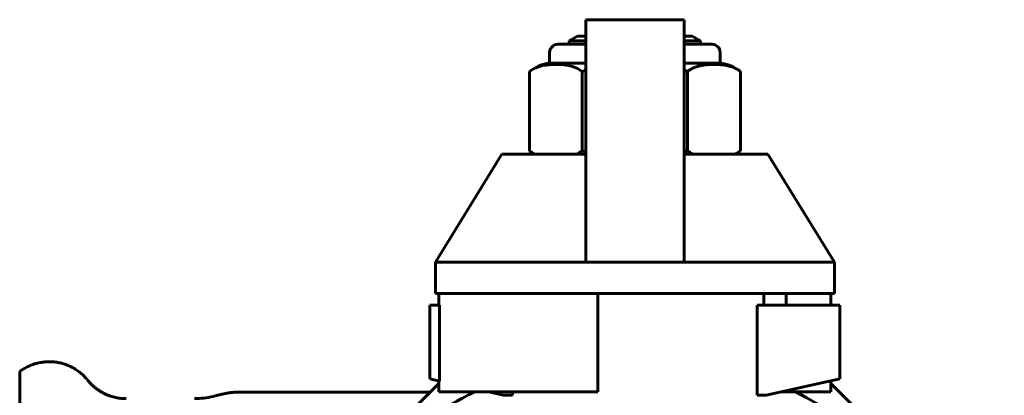
# Model space of a CAD drawing. Units: millimetres. Extents: x -2840 to 42071, y -1059 to 5971.
# Drawn here: x -1151 to -1091, y 2293 to 2316 of the extents above; entities that cross this region are included whole.
import ezdxf

# ---------------------------------------------------------------- set-up
doc = ezdxf.new("R2010")
doc.units = ezdxf.units.MM
doc.linetypes.add('K5LT_BASIC', pattern=[0])
doc.layers.add('Все виды', color=7, linetype='Continuous')

msp = doc.modelspace()

# ---------------------------------------------------------------- linework, layer by layer
at = {"layer": 'Все виды', "linetype": 'K5LT_BASIC', "lineweight": 60}
for p, q in [((-1110.892, 2316.178), (-1116.892, 2316.178)), ((-1116.892, 2314.271), (-1116.892, 2316.178)), ((-1110.892, 2316.178), (-1110.892, 2314.271)), ((-1117.392, 2315.179), (-1117.892, 2314.89)), ((-1117.892, 2314.679), (-1117.892, 2314.89)), ((-1117.892, 2314.89), (-1116.892, 2314.89)), ((-1117.392, 2315.179), (-1116.892, 2315.179)), ((-1110.892, 2315.179), (-1110.392, 2315.179)), ((-1110.892, 2314.89), (-1109.892, 2314.89)), ((-1110.392, 2315.179), (-1109.892, 2314.89)), ((-1109.892, 2314.679), (-1109.892, 2314.89)), ((-1118.588, 2314.679), (-1116.892, 2314.679)), ((-1116.892, 2301.926), (-1116.892, 2314.271)), ((-1110.892, 2314.679), (-1109.195, 2314.679)), ((-1110.892, 2314.271), (-1110.892, 2301.926)), ((-1119.088, 2313.521), (-1119.088, 2314.179)), ((-1108.695, 2313.521), (-1108.695, 2314.179)), ((-1119.088, 2313.521), (-1116.892, 2313.521)), ((-1117.106, 2313.021), (-1117.035, 2313.048)), ((-1117.035, 2313.048), (-1116.964, 2313.074)), ((-1116.964, 2313.074), (-1116.892, 2313.098)), ((-1110.892, 2313.521), (-1108.695, 2313.521)), ((-1110.892, 2313.098), (-1110.819, 2313.074)), ((-1110.819, 2313.074), (-1110.748, 2313.048)), ((-1110.748, 2313.048), (-1110.677, 2313.021)), ((-1120.32, 2313.021), (-1120.32, 2308.179)), ((-1117.106, 2313.021), (-1117.106, 2308.179)), ((-1110.677, 2313.021), (-1110.677, 2308.179)), ((-1107.463, 2308.179), (-1107.463, 2313.021)), ((-1122.002, 2307.984), (-1126.053, 2301.402)), ((-1116.892, 2307.984), (-1122.002, 2307.984)), ((-1117.035, 2308.152), (-1117.106, 2308.179)), ((-1116.964, 2308.126), (-1117.035, 2308.152)), ((-1116.892, 2308.101), (-1116.964, 2308.126)), ((-1105.781, 2307.984), (-1110.892, 2307.984)), ((-1110.819, 2308.126), (-1110.891, 2308.101)), ((-1110.748, 2308.152), (-1110.819, 2308.126)), ((-1110.677, 2308.179), (-1110.748, 2308.152)), ((-1105.781, 2307.984), (-1101.731, 2301.402)), ((-1116.892, 2301.402), (-1116.892, 2301.926)), ((-1110.892, 2301.926), (-1110.892, 2301.402)), ((-1126.053, 2301.402), (-1126.053, 2299.484)), ((-1116.892, 2301.402), (-1126.053, 2301.402)), ((-1110.892, 2301.402), (-1116.892, 2301.402)), ((-1101.731, 2301.402), (-1110.892, 2301.402)), ((-1101.731, 2301.402), (-1101.731, 2299.484)), ((-1125.843, 2299.484), (-1126.053, 2299.484)), ((-1125.843, 2299.484), (-1125.843, 2298.777)), ((-1116.142, 2299.484), (-1125.843, 2299.484)), ((-1116.142, 2299.484), (-1116.142, 2293.484)), ((-1113.892, 2299.484), (-1116.142, 2299.484)), ((-1101.731, 2299.484), (-1113.892, 2299.484)), ((-1106.027, 2298.777), (-1106.027, 2299.484)), ((-1104.669, 2299.484), (-1104.669, 2298.777)), ((-1101.941, 2299.484), (-1101.941, 2298.777)), ((-1125.793, 2298.777), (-1126.392, 2298.777)), ((-1126.392, 2298.777), (-1126.392, 2294.277)), ((-1125.793, 2298.777), (-1125.793, 2294.144)), ((-1101.392, 2298.777), (-1106.435, 2298.777)), ((-1106.435, 2293.277), (-1106.435, 2298.777)), ((-1101.392, 2294.277), (-1101.392, 2298.777)), ((-1151.392, 2294.727), (-1151.392, 2291.456)), ((-1129.968, 2289.874), (-1125.843, 2293.999)), ((-1126.392, 2294.277), (-1125.793, 2294.144)), ((-1125.843, 2294.155), (-1125.843, 2293.484)), ((-1105.892, 2293.277), (-1101.392, 2294.277)), ((-1101.941, 2294.155), (-1101.941, 2293.484)), ((-1101.941, 2293.999), (-1091.375, 2283.434)), ((-1137.932, 2293.477), (-1136.392, 2293.477)), ((-1136.392, 2293.477), (-1126.365, 2293.477)), ((-1116.142, 2293.484), (-1125.843, 2293.484)), ((-1122.822, 2293.484), (-1121.892, 2293.277)), ((-1121.892, 2293.277), (-1121.348, 2293.277)), ((-1121.348, 2293.484), (-1121.348, 2293.277)), ((-1106.435, 2293.277), (-1105.892, 2293.277)), ((-1104.669, 2293.484), (-1104.961, 2293.484)), ((-1104.669, 2293.549), (-1104.669, 2293.484)), ((-1101.941, 2293.484), (-1104.669, 2293.484))]:
    msp.add_line(p, q, dxfattribs=at)
for centre, radius, start, end in [((-1118.588, 2314.179), 0.5, 90, 180), ((-1109.195, 2314.179), 0.5, 0, 90), ((-1118.838, 2311.137), 2.397, 95.98655, 128.19078), ((-1108.945, 2311.137), 2.397, 51.80922, 84.01345), ((-1118.838, 2310.063), 2.397, 231.80922, 240.15372), ((-1108.945, 2310.063), 2.397, 299.84628, 308.19078), ((-1113.892, 2273.777), 22, 116.3935, 133.34176), ((-1113.892, 2273.777), 22, 0, 63.6065)]:
    msp.add_arc(centre, radius, start, end, dxfattribs=at)
for points, knots in [([(-1120.32, 2313.021), (-1120.196, 2313.118), (-1120.066, 2313.192), (-1119.868, 2313.278), (-1119.801, 2313.302), (-1119.699, 2313.334), (-1119.665, 2313.343), (-1119.596, 2313.361), (-1119.56, 2313.369), (-1119.391, 2313.406), (-1119.256, 2313.424), (-1118.987, 2313.447), (-1118.852, 2313.452), (-1118.573, 2313.452), (-1118.437, 2313.447), (-1118.234, 2313.43), (-1118.167, 2313.422), (-1118.066, 2313.408), (-1118.033, 2313.402), (-1117.965, 2313.391), (-1117.932, 2313.384), (-1117.758, 2313.347), (-1117.622, 2313.306), (-1117.358, 2313.192), (-1117.23, 2313.118), (-1117.106, 2313.021)], [0, 0, 0, 0, 0.125, 0.125, 0.1875, 0.1875, 0.21875, 0.21875, 0.25, 0.25, 0.375, 0.375, 0.5, 0.5, 0.625, 0.625, 0.6875, 0.6875, 0.71875, 0.71875, 0.75, 0.75, 0.875, 0.875, 1, 1, 1, 1]), ([(-1110.677, 2313.021), (-1110.632, 2313.057), (-1110.539, 2313.122), (-1110.396, 2313.203), (-1110.227, 2313.279), (-1110.031, 2313.344), (-1109.815, 2313.393), (-1109.605, 2313.424), (-1109.421, 2313.441), (-1109.243, 2313.45), (-1109.096, 2313.453), (-1108.944, 2313.451), (-1108.806, 2313.446), (-1108.656, 2313.436), (-1108.51, 2313.42), (-1108.32, 2313.392), (-1108.097, 2313.343), (-1107.838, 2313.251), (-1107.631, 2313.143), (-1107.507, 2313.055), (-1107.463, 2313.021)], [0, 0, 0, 0, 0.962979, 1.927064, 2.893073, 4.345857, 5.765966, 7.080254, 8.376964, 9.277259, 10.489019, 11.21173, 12.197577, 13.17015, 14.121873, 15.049848, 16.843116, 18.393193, 20.071892, 21, 21, 21, 21]), ([(-1140.732, 2293.077), (-1140.543, 2293.077), (-1140.354, 2293.088), (-1139.978, 2293.13), (-1139.791, 2293.161), (-1139.516, 2293.228), (-1139.425, 2293.252), (-1139.27, 2293.293), (-1139.206, 2293.309), (-1139.051, 2293.347), (-1138.961, 2293.367), (-1138.866, 2293.387), (-1138.861, 2293.388), (-1138.831, 2293.393), (-1138.806, 2293.398), (-1138.758, 2293.407), (-1138.735, 2293.411), (-1138.691, 2293.418), (-1138.67, 2293.422), (-1138.63, 2293.428), (-1138.611, 2293.431), (-1138.575, 2293.436), (-1138.557, 2293.438), (-1138.524, 2293.442), (-1138.509, 2293.444), (-1138.478, 2293.447), (-1138.464, 2293.449), (-1138.437, 2293.452), (-1138.423, 2293.453), (-1138.398, 2293.456), (-1138.387, 2293.457), (-1138.364, 2293.459), (-1138.353, 2293.46), (-1138.332, 2293.461), (-1138.323, 2293.462), (-1138.303, 2293.464), (-1138.293, 2293.464), (-1138.277, 2293.465), (-1138.271, 2293.466), (-1138.258, 2293.467), (-1138.252, 2293.467), (-1138.231, 2293.468), (-1138.218, 2293.469), (-1138.178, 2293.471), (-1138.152, 2293.472), (-1138.061, 2293.476), (-1137.996, 2293.477), (-1137.932, 2293.477)], [0, 0, 0, 0, 5.2, 5.2, 10.4, 10.4, 12.97498, 12.97498, 14.804572, 14.804572, 17.344323, 17.344323, 17.478022, 17.478022, 18.182154, 18.182154, 18.822274, 18.822274, 19.404202, 19.404202, 19.933227, 19.933227, 20.414158, 20.414158, 20.851369, 20.851369, 21.248833, 21.248833, 21.610165, 21.610165, 21.938647, 21.938647, 22.237268, 22.237268, 22.508742, 22.508742, 22.780215, 22.780215, 22.943776, 22.943776, 23.132118, 23.132118, 23.49889, 23.49889, 24.227478, 24.227478, 26, 26, 26, 26])]:
    msp.add_open_spline(points, degree=3, knots=knots, dxfattribs=at)
for points in [[(-1120.007, 2307.984), (-1120.115, 2308.036), (-1120.22, 2308.101), (-1120.32, 2308.179)], [(-1117.106, 2308.179), (-1117.205, 2308.101), (-1117.31, 2308.036), (-1117.419, 2307.984)], [(-1110.364, 2307.984), (-1110.473, 2308.036), (-1110.578, 2308.101), (-1110.677, 2308.179)], [(-1107.463, 2308.179), (-1107.563, 2308.101), (-1107.668, 2308.036), (-1107.776, 2307.984)]]:
    msp.add_open_spline(points, degree=3, dxfattribs=at)
msp.add_rational_spline([(-1147.25, 2294.202), (-1147.309, 2294.276), (-1147.372, 2294.346), (-1149.209, 2296.364), (-1151.392, 2294.727)], [0.851174250333, 0.860688826876, 0.871173026219, 0.6444491176, 0.871172611822], degree=2, knots=[0, 0, 0, 0.044198, 0.044198, 1, 1, 1], dxfattribs=at)
msp.add_rational_spline([(-1147.25, 2294.202), (-1146.349, 2293.077), (-1144.908, 2293.077)], [0.745857975659, 0.726595810708, 0.871173026219], degree=2, dxfattribs=at)

doc.saveas('drawing.dxf')
